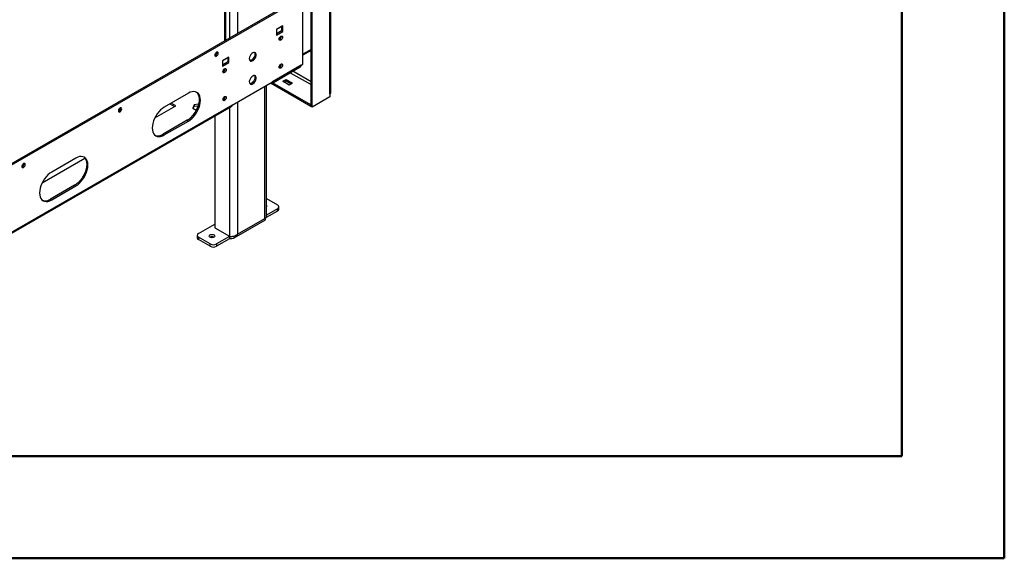
# Model space of a CAD drawing. Units: millimetres. Extents: x 1 to 3781, y 4 to 5350.
# Drawn here: x 2916 to 3781, y 4 to 478 of the extents above; entities that cross this region are included whole.
import ezdxf

# ---------------------------------------------------------------- set-up
doc = ezdxf.new("R2010")
doc.units = ezdxf.units.MM
doc.header["$LTSCALE"] = 18

msp = doc.modelspace()

# ---------------------------------------------------------------- linework, layer by layer
at = {"color": 7, "linetype": 'Continuous', "lineweight": 50}
for p, q in [((3781.419, 3.866), (3781.419, 5349.866)), ((3691.419, 93.866), (3691.419, 5259.699)), ((181.419, 93.866), (3691.419, 93.866)), ((3691.419, 93.866), (3257.79, 93.866)), ((1.419, 3.866), (3781.419, 3.866))]:
    msp.add_line(p, q, dxfattribs=at)
at = {"color": 8, "linetype": 'Continuous', "lineweight": 25}
for p, q in [((3096.091, 459.573), (3096.091, 1170.372)), ((3099.98, 654.521), (3099.98, 461.818)), ((3107.051, 654.521), (3107.051, 465.901)), ((3153.533, 431.295), (3171.751, 420.778)), ((3171.751, 423.228), (3155.655, 432.52)), ((3131.093, 302.998), (3131.093, 419.356)), ((3135.689, 422.009), (3135.689, 422.009)), ((3099.98, 400.38), (3099.98, 287.323)), ((3107.051, 405.477), (3107.051, 289.119)), ((3100.33, 287.28), (3099.98, 287.078))]:
    msp.add_line(p, q, dxfattribs=at)
at = {"color": 7, "linetype": 'Continuous', "lineweight": 25}
for p, q in [((3096.97, 460.081), (3096.97, 1170.88)), ((3188.368, 412.41), (3188.368, 535.504)), ((3189.247, 413.635), (3189.247, 536.728)), ((3171.751, 401.592), (3171.751, 524.686)), ((3172.812, 400.98), (3172.812, 524.074)), ((3161.498, 497.332), (2844.007, 314.049)), ((3162.559, 496.72), (2845.068, 313.436)), ((3164.68, 438.745), (3164.68, 495.495)), ((3147.003, 472.429), (3141.346, 469.164)), ((3145.942, 471.817), (3141.346, 469.163)), ((3141.346, 469.164), (3141.346, 464.264)), ((3145.942, 468.142), (3141.346, 465.489)), ((3145.942, 471.817), (3145.942, 468.142)), ((3145.942, 468.142), (3147.003, 467.53)), ((3147.003, 467.53), (3147.003, 472.429)), ((3141.346, 464.264), (3147.003, 467.53)), ((3144.174, 460.508), (3143.798, 460.347)), ((3171.751, 451.564), (3164.68, 447.482)), ((3171.751, 451.482), (3164.68, 447.4)), ((3171.751, 450.666), (3164.68, 446.584)), ((3099.627, 445.08), (3093.97, 441.814)), ((3098.566, 444.467), (3093.97, 441.814)), ((3093.97, 441.814), (3093.97, 436.915)), ((3098.566, 444.467), (3098.566, 440.793)), ((3099.627, 440.18), (3099.627, 445.08)), ((3098.566, 440.793), (3093.97, 438.139)), ((3093.97, 436.915), (3099.627, 440.18)), ((3098.566, 440.793), (3099.627, 440.18)), ((3137.189, 421.86), (3162.218, 436.309)), ((3163.12, 437.844), (3137.81, 423.234)), ((3144.174, 436.012), (3143.798, 435.851)), ((3163.12, 437.844), (3164.68, 438.745)), ((3094.677, 431.934), (3094.301, 431.772)), ((3146.932, 423.676), (3149.76, 425.309)), ((3149.76, 425.309), (3155.417, 422.044)), ((3149.76, 425.309), (3149.76, 424.085)), ((3102.455, 402.823), (3137.81, 423.234)), ((3132.557, 304.141), (3132.557, 420.201)), ((3135.689, 422.009), (3135.689, 422.009)), ((3171.681, 401.633), (3136.854, 421.738)), ((3171.681, 402.858), (3137.977, 422.315)), ((3152.589, 420.411), (3146.932, 423.676)), ((3147.993, 423.064), (3149.76, 424.085)), ((3149.76, 424.085), (3154.356, 421.431)), ((3155.417, 422.044), (3152.589, 420.411)), ((3063.918, 413.238), (3042.704, 400.992)), ((3094.677, 407.437), (3094.301, 407.276)), ((3188.368, 409.961), (3172.812, 400.98)), ((3188.368, 412.41), (3188.368, 409.961)), ((2904.551, 287.561), (3101.834, 401.45)), ((3102.455, 402.823), (2905.172, 288.934)), ((3034.351, 391.47), (3052.781, 402.109)), ((3047.649, 403.846), (3051.72, 401.496)), ((3052.781, 402.109), (3048.71, 404.459)), ((3069.077, 402.906), (3067.717, 399.977)), ((3067.717, 399.977), (3070.851, 398.167)), ((3068.165, 399.718), (3069.077, 401.682)), ((3072.91, 403.499), (3069.077, 402.906)), ((3069.077, 402.906), (3069.077, 401.682)), ((3069.077, 401.682), (3072.548, 402.219)), ((3171.751, 402.899), (3171.681, 402.858)), ((3171.681, 402.858), (3171.681, 401.633)), ((3171.751, 401.674), (3171.681, 401.633)), ((3172.812, 400.98), (3171.751, 401.592)), ((3087.252, 393.032), (3087.252, 294.671)), ((3062.857, 389.354), (3041.644, 377.108)), ((3042.704, 376.496), (3063.918, 388.742)), ((3062.857, 389.354), (3063.918, 388.742)), ((3041.644, 377.108), (3042.704, 376.496)), ((2935.356, 334.321), (2972.946, 356.021)), ((2964.923, 356.089), (2943.709, 343.843)), ((2963.862, 332.205), (2942.649, 319.959)), ((2943.709, 319.347), (2964.923, 331.593)), ((2963.862, 332.205), (2964.923, 331.593)), ((3132.557, 320.522), (3142.406, 314.836)), ((2942.649, 319.959), (2943.709, 319.347)), ((3143.578, 311.162), (3143.578, 313.203)), ((3142.406, 309.529), (3132.297, 303.693)), ((3142.406, 311.57), (3132.557, 305.884)), ((3142.406, 309.529), (3142.406, 311.57)), ((3072.756, 289.731), (3087.252, 298.1)), ((3087.252, 294.671), (3099.98, 287.323)), ((3104.247, 285.81), (3131.825, 301.729)), ((3107.051, 289.119), (3131.093, 302.998)), ((3071.585, 288.099), (3071.585, 286.057)), ((3083.01, 280.547), (3072.756, 286.466)), ((3072.756, 286.466), (3072.756, 284.424)), ((3099.98, 287.078), (3088.666, 280.547)), ((3100.798, 287.222), (3099.98, 287.078)), ((3099.98, 287.078), (3099.98, 285.037)), ((3083.01, 278.505), (3072.756, 284.424)), ((3083.01, 278.505), (3083.01, 280.547)), ((3099.98, 285.037), (3088.666, 278.505)), ((3088.666, 280.547), (3088.666, 278.505))]:
    msp.add_line(p, q, dxfattribs=at)
at = {"color": 7, "linetype": 'Continuous', "lineweight": 25, "flags": 128}
for points in [[(3145.235, 463.325), (3145.803, 463.523), (3146.285, 463.429), (3146.607, 463.058), (3146.72, 462.468), (3146.607, 461.746), (3146.285, 461.004), (3145.803, 460.354), (3145.235, 459.896), (3144.667, 459.698), (3144.185, 459.792), (3143.863, 460.162), (3143.75, 460.753), (3143.863, 461.475), (3144.185, 462.217), (3144.667, 462.866), (3145.235, 463.325)], [(3088.666, 445.816), (3089.235, 446.274), (3089.716, 446.924), (3090.038, 447.666), (3090.151, 448.388), (3090.038, 448.978), (3089.716, 449.349), (3089.235, 449.443), (3088.666, 449.245), (3088.098, 448.786), (3087.616, 448.137), (3087.294, 447.395), (3087.181, 446.673), (3087.294, 446.082), (3087.616, 445.712), (3088.098, 445.618), (3088.666, 445.816)], [(3120.486, 448.752), (3119.6, 448.087), (3118.793, 447.172), (3118.137, 446.089), (3117.689, 444.935), (3117.489, 443.811), (3117.556, 442.818), (3117.884, 442.044), (3118.442, 441.558), (3119.182, 441.402), (3120.038, 441.592), (3120.934, 442.109), (3121.79, 442.908), (3122.53, 443.918), (3123.089, 445.049), (3123.416, 446.201), (3123.483, 447.271), (3123.284, 448.165), (3122.836, 448.802), (3122.179, 449.126), (3121.372, 449.109), (3120.486, 448.752)], [(3122.013, 449.152), (3122.223, 448.777), (3122.422, 447.883), (3122.355, 446.813), (3122.028, 445.661), (3121.47, 444.53), (3120.729, 443.52), (3119.873, 442.721), (3118.978, 442.204), (3118.122, 442.015), (3117.898, 442.024)], [(3095.737, 434.751), (3096.306, 434.948), (3096.787, 434.855), (3097.109, 434.484), (3097.222, 433.893), (3097.109, 433.172), (3096.787, 432.43), (3096.306, 431.78), (3095.737, 431.321), (3095.169, 431.124), (3094.687, 431.217), (3094.366, 431.588), (3094.253, 432.179), (3094.366, 432.9), (3094.687, 433.642), (3095.169, 434.292), (3095.737, 434.751)], [(3145.235, 438.829), (3145.803, 439.026), (3146.285, 438.933), (3146.607, 438.562), (3146.72, 437.971), (3146.607, 437.25), (3146.285, 436.508), (3145.803, 435.858), (3145.235, 435.399), (3144.667, 435.202), (3144.185, 435.295), (3143.863, 435.666), (3143.75, 436.257), (3143.863, 436.978), (3144.185, 437.72), (3144.667, 438.37), (3145.235, 438.829)], [(3120.486, 428.339), (3119.6, 427.673), (3118.793, 426.758), (3118.137, 425.676), (3117.689, 424.521), (3117.489, 423.398), (3117.556, 422.405), (3117.884, 421.631), (3118.442, 421.144), (3119.182, 420.989), (3120.038, 421.178), (3120.934, 421.695), (3121.79, 422.494), (3122.53, 423.504), (3123.089, 424.636), (3123.416, 425.787), (3123.483, 426.858), (3123.284, 427.751), (3122.836, 428.388), (3122.179, 428.713), (3121.372, 428.696), (3120.486, 428.339)], [(3122.013, 428.739), (3122.223, 428.363), (3122.422, 427.47), (3122.355, 426.4), (3122.028, 425.248), (3121.47, 424.117), (3120.729, 423.107), (3119.873, 422.308), (3118.978, 421.79), (3118.122, 421.601), (3117.898, 421.61)], [(3070.868, 414.254), (3071.438, 413.755), (3072.308, 412.618), (3072.944, 411.21), (3073.333, 409.566), (3073.464, 407.725), (3073.333, 405.734), (3072.944, 403.641), (3072.308, 401.497), (3071.438, 399.356), (3070.357, 397.271), (3069.091, 395.292), (3067.672, 393.469), (3066.135, 391.846), (3064.516, 390.463), (3062.857, 389.354)], [(3063.918, 388.742), (3065.577, 389.85), (3067.195, 391.233), (3068.733, 392.856), (3070.152, 394.68), (3071.418, 396.659), (3072.499, 398.744), (3073.368, 400.885), (3074.005, 403.028), (3074.394, 405.121), (3074.524, 407.113), (3074.394, 408.953), (3074.005, 410.598), (3073.368, 412.006), (3072.499, 413.143), (3071.418, 413.98), (3070.152, 414.498), (3068.733, 414.683), (3067.195, 414.531), (3065.577, 414.045), (3063.918, 413.238)], [(3095.737, 410.255), (3096.306, 410.452), (3096.787, 410.358), (3097.109, 409.988), (3097.222, 409.397), (3097.109, 408.676), (3096.787, 407.933), (3096.306, 407.284), (3095.737, 406.825), (3095.169, 406.628), (3094.687, 406.721), (3094.366, 407.092), (3094.253, 407.683), (3094.366, 408.404), (3094.687, 409.146), (3095.169, 409.796), (3095.737, 410.255)], [(3003.814, 396.831), (3004.382, 397.29), (3004.864, 397.939), (3005.185, 398.682), (3005.298, 399.403), (3005.185, 399.994), (3004.864, 400.364), (3004.382, 400.458), (3003.814, 400.261), (3003.245, 399.802), (3002.764, 399.152), (3002.442, 398.41), (3002.329, 397.689), (3002.442, 397.098), (3002.764, 396.727), (3003.245, 396.634), (3003.814, 396.831)], [(3042.704, 400.992), (3041.045, 399.883), (3039.427, 398.5), (3037.889, 396.877), (3036.47, 395.054), (3035.204, 393.075), (3034.124, 390.989), (3033.254, 388.848), (3032.617, 386.705), (3032.228, 384.612), (3032.098, 382.621), (3032.228, 380.78), (3032.617, 379.135), (3033.254, 377.727), (3034.124, 376.591), (3035.204, 375.753), (3036.47, 375.236), (3037.889, 375.051), (3039.427, 375.203), (3041.045, 375.688), (3042.704, 376.496)], [(2971.873, 357.106), (2972.443, 356.606), (2973.313, 355.47), (2973.95, 354.062), (2974.338, 352.417), (2974.469, 350.577), (2974.338, 348.585), (2973.95, 346.492), (2973.313, 344.349), (2972.443, 342.208), (2971.362, 340.122), (2970.096, 338.144), (2968.677, 336.32), (2967.14, 334.697), (2965.521, 333.314), (2963.862, 332.205)], [(2964.923, 331.593), (2966.582, 332.702), (2968.2, 334.085), (2969.738, 335.708), (2971.157, 337.531), (2972.423, 339.51), (2973.504, 341.596), (2974.373, 343.736), (2975.01, 345.88), (2975.399, 347.973), (2975.529, 349.964), (2975.399, 351.805), (2975.01, 353.449), (2974.373, 354.857), (2973.504, 355.994), (2972.423, 356.832), (2971.157, 357.349), (2969.738, 357.534), (2968.2, 357.382), (2966.582, 356.896), (2964.923, 356.089)], [(2918.961, 347.847), (2919.529, 348.305), (2920.011, 348.955), (2920.333, 349.697), (2920.446, 350.419), (2920.333, 351.009), (2920.011, 351.38), (2919.529, 351.474), (2918.961, 351.276), (2918.392, 350.817), (2917.911, 350.168), (2917.589, 349.426), (2917.476, 348.704), (2917.589, 348.113), (2917.911, 347.743), (2918.392, 347.649), (2918.961, 347.847)], [(2943.709, 343.843), (2942.05, 342.735), (2940.432, 341.352), (2938.894, 339.728), (2937.475, 337.905), (2936.209, 335.926), (2935.129, 333.841), (2934.259, 331.7), (2933.622, 329.557), (2933.233, 327.463), (2933.103, 325.472), (2933.233, 323.631), (2933.622, 321.987), (2934.259, 320.579), (2935.129, 319.442), (2936.209, 318.605), (2937.475, 318.087), (2938.894, 317.902), (2940.432, 318.054), (2942.05, 318.54), (2943.709, 319.347)], [(3082.91, 288.45), (3083.722, 288.762), (3084.678, 288.872), (3085.635, 288.762), (3086.446, 288.45), (3086.988, 287.981), (3087.178, 287.429), (3086.988, 286.877), (3086.446, 286.409), (3085.635, 286.096), (3084.678, 285.986), (3083.722, 286.096), (3082.91, 286.409), (3082.369, 286.877), (3082.178, 287.429), (3082.369, 287.981), (3082.91, 288.45)]]:
    msp.add_lwpolyline(points, dxfattribs=at)
at = {"color": 7, "linetype": 'Continuous', "lineweight": 25}
for centre, radius, start, end in [((3142.799, 463.016), 2.851, 290.521253, 9.484124), ((3142.636, 463.086), 3.002, 300.833316, 7.668398), ((3086.231, 448.936), 2.851, 290.521404, 9.483975), ((3093.302, 434.442), 2.851, 290.521253, 9.484124), ((3093.138, 434.511), 3.002, 300.833321, 7.668364), ((3142.799, 438.52), 2.851, 290.52131, 9.484067), ((3142.636, 438.589), 3.002, 300.833327, 7.668312), ((3136.517, 423.024), 1.31, 230.796715, 9.214037), ((3093.302, 409.946), 2.851, 290.521253, 9.484124), ((3093.138, 410.015), 3.002, 300.83332, 7.668372), ((3187.746, 413.785), 1.509, 294.374658, 354.305201), ((3001.378, 399.952), 2.851, 290.521349, 9.484029), ((3100.985, 402.661), 1.479, 305.013332, 6.298848), ((3037.174, 383.404), 7.722, 251.265695, 305.371816), ((2916.525, 350.967), 2.851, 290.521284, 9.484093), ((2938.179, 326.256), 7.722, 251.265695, 305.371816), ((3131.967, 313.873), 1, 306.189137, 53.810863), ((3141.787, 313.203), 1.746, 290.783421, 69.216579), ((3141.576, 311.361), 2.012, 294.374658, 354.305201), ((3073.587, 286.257), 2.012, 185.694799, 245.625342), ((3073.376, 288.099), 1.746, 110.783421, 249.216579), ((3084.678, 282.996), 3.843, 62.615401, 117.389976), ((3085.838, 286.006), 6.148, 242.609672, 297.390328), ((3085.838, 283.964), 6.148, 242.609672, 297.390328)]:
    msp.add_arc(centre, radius, start, end, dxfattribs=at)
for points, knots in [([(3162.218, 436.309), (3162.218, 436.309), (3162.494, 436.381), (3162.871, 436.886), (3163.037, 437.525), (3163.12, 437.844)], [0, 0, 0, 0, 0.0001021, 0.5000511, 1, 1, 1, 1]), ([(3131.52, 302.261), (3131.517, 302.271), (3131.509, 302.291), (3131.386, 302.616), (3131.292, 302.884), (3131.253, 303.09), (3131.253, 303.09)], [0, 0, 0, 0, 0.3481341, 0.6809321, 0.9993556, 1, 1, 1, 1]), ([(3131.819, 301.743), (3131.822, 301.739), (3131.914, 301.641), (3131.782, 302.068), (3131.316, 302.696), (3131.093, 302.998)], [0, 0, 0, 0, 0.0191157, 0.5288837, 1, 1, 1, 1]), ([(3099.98, 287.323), (3100.435, 287.243), (3101.345, 287.082), (3103.091, 287.233), (3104.851, 287.724), (3106.2, 288.414), (3106.842, 288.946), (3107.051, 289.119)], [0, 0, 0, 0, 0.2229811, 0.4459919, 0.6690029, 0.8920136, 1, 1, 1, 1])]:
    msp.add_open_spline(points, degree=3, knots=knots, dxfattribs=at)
for points in [[(3131.093, 302.998), (3131.513, 303.147), (3132.352, 303.444), (3132.489, 303.909), (3132.557, 304.141)], [(3107.051, 289.119), (3106.703, 288.445), (3106.008, 287.096), (3104.306, 285.708), (3102.254, 284.929), (3100.738, 285.001), (3099.98, 285.037)]]:
    msp.add_open_spline(points, degree=3, dxfattribs=at)

doc.saveas('drawing.dxf')
